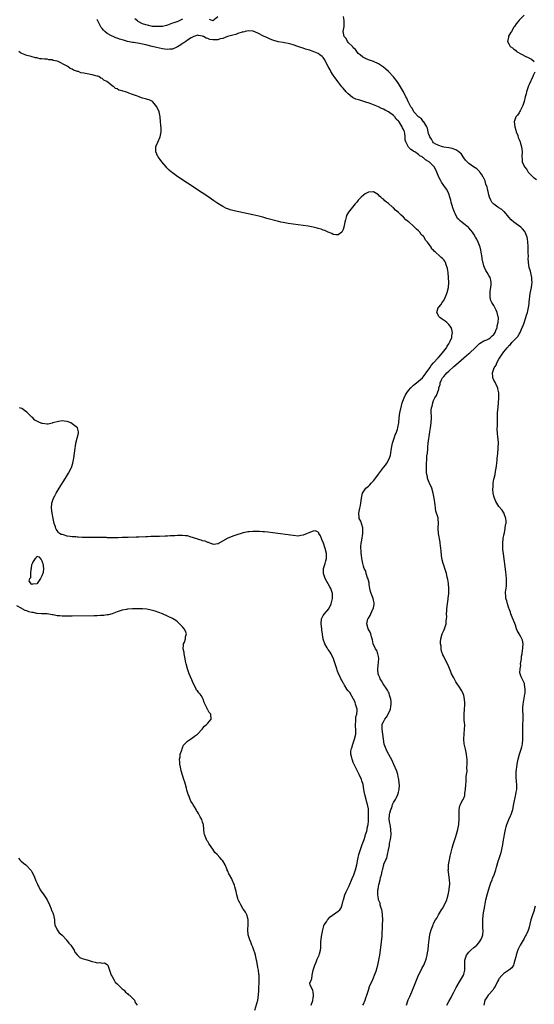
# Model space of a CAD drawing. Units: inches. Extents: x 2589000 to 2592000, y 1533000 to 1536000.
# Drawn here: x 2589206 to 2589411, y 1534523 to 1534916 of the extents above; entities that cross this region are included whole.
import ezdxf

# ---------------------------------------------------------------- set-up
doc = ezdxf.new("R2010")
doc.units = ezdxf.units.IN
doc.header["$MEASUREMENT"] = 0
doc.layers.add('LD25891533_10ft', color=132, linetype='Continuous')

msp = doc.modelspace()

# ---------------------------------------------------------------- linework, layer by layer
at = {"layer": 'LD25891533_10ft'}
for points, elevation in [([(2589360.14, 1534523), (2589360.75, 1534524.75), (2589360.87, 1534525.13), (2589361.45, 1534526.54), (2589362.29, 1534528.29), (2589362.61, 1534529), (2589363.42, 1534531), (2589364.15, 1534533), (2589364.98, 1534535), (2589366.02, 1534537), (2589366.32, 1534537.68), (2589367.03, 1534539), (2589367.87, 1534541), (2589368.13, 1534541.87), (2589368.43, 1534543), (2589368.71, 1534544.71), (2589368.78, 1534545), (2589368.81, 1534545.19), (2589368.98, 1534547), (2589369.15, 1534549), (2589369.45, 1534551), (2589369.66, 1534551.66), (2589370.03, 1534553), (2589370.77, 1534555), (2589371, 1534555.59), (2589371.77, 1534557), (2589372.25, 1534557.75), (2589372.91, 1534559), (2589374.15, 1534561), (2589374.49, 1534561.51), (2589375.28, 1534563), (2589376.21, 1534565), (2589376.41, 1534565.59), (2589376.84, 1534567), (2589377.2, 1534569), (2589377.34, 1534570.66), (2589377.39, 1534571), (2589377.42, 1534571.42), (2589377.36, 1534573), (2589377.1, 1534574.9), (2589377.09, 1534575.09), (2589376.84, 1534577), (2589376.86, 1534577.14), (2589376.89, 1534579), (2589377.26, 1534581), (2589377.63, 1534582.37), (2589377.99, 1534583.99), (2589378.25, 1534585), (2589378.42, 1534585.58), (2589378.75, 1534587), (2589379.38, 1534589), (2589379.82, 1534590.18), (2589380.67, 1534593), (2589381.06, 1534595.06), (2589381.23, 1534597.23), (2589381.15, 1534599), (2589381.17, 1534599.17), (2589381.1, 1534601), (2589381.49, 1534602.51), (2589381.66, 1534603), (2589382.42, 1534604.42), (2589382.76, 1534605), (2589383, 1534605.56), (2589383.38, 1534606.62), (2589383.43, 1534607), (2589383.46, 1534607.46), (2589383.71, 1534609), (2589383.85, 1534611), (2589383.96, 1534611.96), (2589384, 1534613), (2589384.01, 1534613.99), (2589384.15, 1534615), (2589384.29, 1534616.29), (2589384.28, 1534617.72), (2589384.37, 1534619), (2589384.38, 1534620.38), (2589384.36, 1534621), (2589384.27, 1534621.73), (2589384.15, 1534623), (2589383.72, 1534625), (2589383.2, 1534627.2), (2589382.97, 1534628.97), (2589383.1, 1534631.1), (2589383.35, 1534633), (2589383.39, 1534634.61), (2589383.37, 1534635), (2589383.32, 1534635.32), (2589383.21, 1534637), (2589383.2, 1534639), (2589383.35, 1534641), (2589383.38, 1534642.62), (2589383.45, 1534643), (2589383.48, 1534643.48), (2589383.32, 1534645), (2589383, 1534646.4), (2589382.88, 1534646.88), (2589382.25, 1534648.25), (2589381, 1534650.16), (2589380.38, 1534651), (2589379.81, 1534651.81), (2589379, 1534653.44), (2589378.17, 1534655), (2589377.79, 1534655.79), (2589377, 1534657.83), (2589376.46, 1534659), (2589375.99, 1534659.99), (2589375, 1534661.91), (2589374.65, 1534662.65), (2589374.57, 1534663), (2589374.12, 1534664.12), (2589374.02, 1534665), (2589373.96, 1534666.04), (2589373.77, 1534667), (2589373.77, 1534667.77), (2589373.85, 1534669), (2589374.42, 1534671), (2589375, 1534672.37), (2589375.3, 1534673), (2589375.77, 1534674.23), (2589375.97, 1534675), (2589376.05, 1534676.05), (2589376.18, 1534677), (2589376.21, 1534677.79), (2589376.18, 1534679), (2589376.2, 1534680.2), (2589376.24, 1534681), (2589376.48, 1534683), (2589376.79, 1534684.79), (2589376.82, 1534685.18), (2589377.05, 1534687), (2589377.07, 1534689), (2589376.87, 1534691), (2589376.65, 1534692.65), (2589376.42, 1534693.58), (2589376.12, 1534695), (2589375.8, 1534695.8), (2589375.47, 1534697), (2589375, 1534698.34), (2589374.79, 1534699), (2589374.41, 1534700.41), (2589374.17, 1534702.17), (2589373.99, 1534703.99), (2589373.92, 1534705), (2589373.77, 1534706.23), (2589373.65, 1534707), (2589373.54, 1534707.54), (2589372.91, 1534711), (2589372.8, 1534713), (2589372.81, 1534713.19), (2589372.96, 1534715), (2589372.82, 1534717), (2589372.77, 1534717.23), (2589371.92, 1534719.92), (2589371.73, 1534721), (2589371.58, 1534722.42), (2589371.27, 1534725), (2589371, 1534726.4), (2589370.85, 1534727), (2589370.23, 1534729), (2589369.39, 1534731), (2589369.26, 1534731.26), (2589368.66, 1534732.66), (2589368.58, 1534733), (2589368.51, 1534733.49), (2589368.18, 1534735), (2589368.09, 1534736.09), (2589368.09, 1534737.91), (2589368.12, 1534739), (2589368.27, 1534740.27), (2589368.28, 1534741.72), (2589368.5, 1534743), (2589368.67, 1534744.67), (2589368.69, 1534745.31), (2589368.87, 1534747), (2589369.52, 1534751.52), (2589369.69, 1534753), (2589369.95, 1534755), (2589370.1, 1534757), (2589370.11, 1534757.89), (2589370.06, 1534759), (2589370.07, 1534760.07), (2589370.15, 1534761), (2589370.35, 1534761.65), (2589370.61, 1534763), (2589371, 1534764.02), (2589371.42, 1534765), (2589372.07, 1534765.93), (2589373, 1534768.51), (2589373.12, 1534769), (2589373.61, 1534770.39), (2589373.65, 1534771), (2589374.15, 1534772.15), (2589374.59, 1534773), (2589375, 1534773.51), (2589375.69, 1534774.31), (2589376.24, 1534775), (2589377, 1534775.71), (2589379, 1534777.47), (2589379.88, 1534778.12), (2589384.15, 1534781.85), (2589385, 1534782.67), (2589385.38, 1534783), (2589387.59, 1534785), (2589389, 1534786.41), (2589389.32, 1534786.68), (2589391, 1534787.78), (2589392.19, 1534788.19), (2589393, 1534788.55), (2589393.59, 1534789), (2589394.31, 1534789.69), (2589395, 1534790.26), (2589395.45, 1534791), (2589395.82, 1534791.82), (2589396.25, 1534793), (2589396.28, 1534793.72), (2589396.71, 1534795), (2589396.83, 1534796.83), (2589396.79, 1534797), (2589396.67, 1534797.33), (2589396.33, 1534799), (2589395.95, 1534799.95), (2589395, 1534801.75), (2589394.2, 1534803), (2589393.81, 1534803.81), (2589393.5, 1534805), (2589393.57, 1534806.43), (2589393.5, 1534807), (2589393.53, 1534807.53), (2589393.79, 1534809), (2589393.85, 1534810.15), (2589393.93, 1534811), (2589393.84, 1534811.84), (2589393.45, 1534813), (2589393, 1534813.81), (2589392.26, 1534815), (2589391.82, 1534815.82), (2589391.22, 1534817), (2589391, 1534817.67), (2589390.36, 1534820.36), (2589390.29, 1534821), (2589389.94, 1534823), (2589389.84, 1534823.84), (2589389.54, 1534825), (2589388.75, 1534827), (2589388.18, 1534828.18), (2589387.65, 1534829), (2589387, 1534830.17), (2589386.45, 1534831), (2589385.83, 1534831.83), (2589385, 1534832.75), (2589384.76, 1534833), (2589383, 1534834.29), (2589382.18, 1534835), (2589381.52, 1534835.52), (2589381, 1534836.07), (2589380.53, 1534836.53), (2589379.59, 1534838.41), (2589379.27, 1534839), (2589379, 1534839.71), (2589378.66, 1534840.66), (2589378.01, 1534843), (2589377.82, 1534843.82), (2589377.47, 1534845), (2589377, 1534846.3), (2589376.73, 1534847), (2589376.15, 1534848.15), (2589375, 1534849.62), (2589374.07, 1534851), (2589373.74, 1534851.74), (2589373.08, 1534853), (2589372.28, 1534855), (2589371.93, 1534855.93), (2589371.21, 1534857), (2589371, 1534857.26), (2589369.27, 1534859), (2589369.1, 1534859.1), (2589369, 1534859.18), (2589367.82, 1534859.82), (2589367, 1534860.61), (2589366.74, 1534860.74), (2589366.43, 1534861), (2589365.45, 1534861.45), (2589365, 1534861.95), (2589363.47, 1534863), (2589363.16, 1534863.16), (2589363, 1534863.35), (2589361.96, 1534863.96), (2589360.94, 1534864.94), (2589360.88, 1534865.12), (2589359.97, 1534867), (2589359.72, 1534867.72), (2589359.66, 1534869), (2589359.5, 1534870.5), (2589359.38, 1534871), (2589359.24, 1534871.24), (2589359, 1534871.89), (2589358.63, 1534872.63), (2589358.52, 1534873), (2589357.71, 1534874.29), (2589357.21, 1534875), (2589357.11, 1534875.11), (2589357, 1534875.25), (2589356.07, 1534876.07), (2589355.52, 1534877), (2589355, 1534877.49), (2589353.02, 1534879.02), (2589351.66, 1534879.66), (2589351, 1534880.02), (2589350.29, 1534880.29), (2589349.06, 1534881), (2589347, 1534881.79), (2589345.75, 1534882.24), (2589343.55, 1534883), (2589343.14, 1534883.14), (2589341.57, 1534883.57), (2589340.05, 1534884.05), (2589339, 1534884.59), (2589338.71, 1534884.71), (2589337, 1534886.19), (2589336.17, 1534887), (2589335, 1534888.41), (2589334.7, 1534888.7), (2589334.47, 1534889), (2589332.86, 1534891), (2589331.35, 1534893), (2589331, 1534893.58), (2589330.03, 1534895), (2589329.72, 1534895.72), (2589329, 1534897), (2589327.96, 1534899), (2589327.64, 1534899.64), (2589327, 1534900.61), (2589326.81, 1534900.81), (2589326.57, 1534901), (2589325.73, 1534901.73), (2589325, 1534902.25), (2589323, 1534903.04), (2589321.5, 1534903.5), (2589321, 1534903.68), (2589319.98, 1534903.98), (2589319, 1534904.32), (2589318.48, 1534904.48), (2589316.92, 1534905), (2589315, 1534905.63), (2589314.13, 1534905.87), (2589313, 1534906.21), (2589311.53, 1534906.47), (2589311, 1534906.6), (2589309.11, 1534906.89), (2589307, 1534907.48), (2589305.93, 1534907.93), (2589304.53, 1534908.53), (2589303.55, 1534909), (2589301, 1534910.34), (2589299.13, 1534911.13), (2589297.28, 1534911.28), (2589295.99, 1534911), (2589295.21, 1534910.78), (2589295, 1534910.79), (2589294.74, 1534910.74), (2589293, 1534910.13), (2589292.22, 1534909.78), (2589291, 1534909.52), (2589288.93, 1534908.93), (2589287, 1534908.21), (2589286, 1534908), (2589285, 1534907.66), (2589283.67, 1534907.67), (2589283, 1534907.65), (2589281.86, 1534907.86), (2589281, 1534908.21), (2589280.34, 1534908.34), (2589279.36, 1534909), (2589279, 1534909.17), (2589277.36, 1534909.36), (2589277, 1534909.47), (2589276.62, 1534909.38), (2589275.49, 1534909), (2589275, 1534908.77), (2589274.41, 1534908.41), (2589273, 1534907.47), (2589272.26, 1534907), (2589271.56, 1534906.44), (2589271, 1534906.14), (2589270.34, 1534905.66), (2589269, 1534904.85), (2589268.77, 1534904.77), (2589267, 1534903.97), (2589265.94, 1534903.94), (2589265, 1534903.8), (2589263.98, 1534903.99), (2589263, 1534904.08), (2589260.58, 1534904.58), (2589258.95, 1534904.95), (2589256.39, 1534905.61), (2589255, 1534905.95), (2589253.8, 1534906.2), (2589251.43, 1534906.57), (2589251, 1534906.59), (2589249.04, 1534907.04), (2589247.47, 1534907.47), (2589247, 1534907.67), (2589245.94, 1534907.94), (2589245, 1534908.35), (2589244.45, 1534908.45), (2589243.3, 1534909), (2589243, 1534909.11), (2589242.68, 1534909.32), (2589241, 1534910.18), (2589240.01, 1534911), (2589239.47, 1534911.47), (2589239, 1534912.23), (2589238.59, 1534912.59), (2589237.78, 1534914.22), (2589237.2, 1534915.2), (2589237, 1534915.77)], 7620), ([(2589271, 1534915.84), (2589269.06, 1534915), (2589267.5, 1534914.5), (2589267, 1534914.27), (2589265, 1534913.53), (2589264.59, 1534913.41), (2589262.97, 1534913.03), (2589261, 1534912.92), (2589260.93, 1534912.93), (2589259, 1534913.03), (2589257, 1534913.44), (2589256.37, 1534913.63), (2589255, 1534914.09), (2589253.3, 1534915), (2589253, 1534915.2), (2589251.99, 1534915.99)], 7630), ([(2589285, 1534916.88), (2589283, 1534915.19), (2589281.76, 1534915.76)], 7630), ([(2589376.2, 1534523), (2589377, 1534524.51), (2589377.94, 1534526.06), (2589378.42, 1534527), (2589379, 1534528.21), (2589379.4, 1534529), (2589379.92, 1534530.08), (2589381.76, 1534533), (2589382.89, 1534535), (2589383, 1534535.37), (2589383.38, 1534537), (2589383.47, 1534538.53), (2589383.41, 1534539.41), (2589383.47, 1534541), (2589383.88, 1534542.12), (2589384.13, 1534543), (2589385, 1534544.18), (2589385.8, 1534545), (2589387, 1534546.04), (2589387.59, 1534546.41), (2589388.25, 1534547), (2589389, 1534547.85), (2589389.83, 1534549), (2589390.31, 1534550.31), (2589390.53, 1534551), (2589390.68, 1534552.68), (2589390.68, 1534553), (2589390.65, 1534553.35), (2589390.57, 1534555), (2589390.55, 1534557), (2589390.75, 1534559), (2589391.34, 1534562.66), (2589391.79, 1534565), (2589392.29, 1534567), (2589392.83, 1534568.83), (2589393.42, 1534570.58), (2589393.53, 1534571), (2589393.81, 1534571.81), (2589394.28, 1534573), (2589394.5, 1534573.5), (2589395.07, 1534574.93), (2589395.77, 1534577), (2589396.01, 1534577.99), (2589396.87, 1534580.87), (2589396.91, 1534581.09), (2589397.58, 1534583), (2589397.85, 1534583.85), (2589398.15, 1534585), (2589398.56, 1534587), (2589398.88, 1534588.88), (2589399, 1534589.45), (2589399.26, 1534591), (2589399.64, 1534593), (2589399.87, 1534594.13), (2589400.16, 1534595), (2589400.98, 1534597.02), (2589401.58, 1534598.42), (2589401.91, 1534599), (2589402.55, 1534601), (2589403, 1534603.22), (2589403.59, 1534606.41), (2589403.76, 1534607), (2589403.91, 1534607.91), (2589404.07, 1534609), (2589404.13, 1534609.87), (2589404.11, 1534611), (2589403.96, 1534611.96), (2589403.93, 1534614.07), (2589403.83, 1534615), (2589403.86, 1534615.86), (2589403.96, 1534617), (2589404.11, 1534617.88), (2589404.26, 1534619), (2589404.67, 1534621), (2589405.25, 1534623), (2589405.39, 1534623.39), (2589405.92, 1534625), (2589406.09, 1534625.91), (2589406.38, 1534627), (2589406.53, 1534629), (2589406.53, 1534630.53), (2589406.55, 1534631), (2589406.54, 1534632.54), (2589406.55, 1534633.45), (2589406.57, 1534635), (2589406.63, 1534636.63), (2589406.62, 1534638.62), (2589406.55, 1534640.56), (2589406.52, 1534641), (2589406.53, 1534641.47), (2589406.63, 1534643), (2589407.36, 1534647), (2589407.43, 1534647.43), (2589407.51, 1534649), (2589407.19, 1534650.81), (2589407.19, 1534651), (2589407.14, 1534651.14), (2589406.5, 1534652.5), (2589405.84, 1534653.84), (2589405.39, 1534655.39), (2589405.4, 1534657), (2589405.68, 1534658.32), (2589405.64, 1534659), (2589405.67, 1534659.67), (2589405.93, 1534661), (2589406.04, 1534662.04), (2589406.22, 1534663), (2589406.45, 1534664.45), (2589406.52, 1534665), (2589406.49, 1534665.51), (2589406.66, 1534667), (2589406.41, 1534668.41), (2589406.17, 1534669), (2589405.78, 1534669.78), (2589405.02, 1534671.02), (2589404.32, 1534672.32), (2589404.06, 1534673), (2589403.61, 1534674.4), (2589402.7, 1534676.69), (2589402.6, 1534677), (2589401.8, 1534679), (2589401.62, 1534679.62), (2589401.08, 1534681), (2589401, 1534681.25), (2589400.38, 1534683), (2589400.11, 1534684.11), (2589399.79, 1534685), (2589399.72, 1534686.28), (2589399.63, 1534687), (2589399.64, 1534687.64), (2589400.02, 1534689.98), (2589400.04, 1534691), (2589399.98, 1534691.98), (2589399.99, 1534693), (2589399.73, 1534695.73), (2589398.81, 1534702.81), (2589398.61, 1534704.61), (2589398.58, 1534705), (2589398.54, 1534707), (2589398.75, 1534709), (2589399.12, 1534710.88), (2589399.21, 1534711.21), (2589399.55, 1534713), (2589399.64, 1534714.36), (2589399.82, 1534715), (2589399.93, 1534715.93), (2589399.77, 1534717), (2589399.14, 1534718.86), (2589399.12, 1534719), (2589399.08, 1534719.08), (2589399, 1534719.21), (2589398.23, 1534720.23), (2589397, 1534721.74), (2589396.19, 1534723), (2589395.75, 1534723.75), (2589395.24, 1534725), (2589395, 1534725.78), (2589394.76, 1534727), (2589394.63, 1534728.63), (2589394.64, 1534729), (2589394.67, 1534729.33), (2589394.76, 1534731), (2589395, 1534732.56), (2589395.09, 1534733), (2589395.55, 1534734.45), (2589395.66, 1534735.66), (2589395.96, 1534737), (2589396.09, 1534737.91), (2589396.16, 1534739), (2589396.3, 1534740.3), (2589396.35, 1534741), (2589396.37, 1534741.63), (2589396.56, 1534743), (2589396.72, 1534744.72), (2589396.71, 1534745.29), (2589396.78, 1534747), (2589396.72, 1534748.72), (2589396.62, 1534749.38), (2589396.45, 1534751), (2589396.35, 1534752.35), (2589396.34, 1534753), (2589396.42, 1534753.58), (2589396.37, 1534756.37), (2589396.45, 1534757), (2589396.49, 1534757.51), (2589396.49, 1534759), (2589396.66, 1534761.34), (2589396.88, 1534763), (2589397.02, 1534765.02), (2589396.93, 1534767), (2589396.63, 1534768.63), (2589396.51, 1534769), (2589396.03, 1534769.97), (2589395.57, 1534771), (2589395, 1534772), (2589394.66, 1534772.66), (2589394.53, 1534773), (2589394.59, 1534773.41), (2589394.42, 1534775), (2589395, 1534776.6), (2589395.13, 1534777), (2589395.9, 1534778.1), (2589396.18, 1534779), (2589397, 1534780.43), (2589398.06, 1534782.06), (2589399, 1534783.35), (2589400.34, 1534785), (2589400.67, 1534785.33), (2589401, 1534785.81), (2589401.67, 1534786.33), (2589402.19, 1534787), (2589403, 1534787.81), (2589404.51, 1534789.49), (2589405, 1534790.34), (2589405.4, 1534791), (2589405.68, 1534791.68), (2589406.31, 1534793), (2589406.51, 1534793.49), (2589407, 1534794.92), (2589407.74, 1534797), (2589408.04, 1534797.96), (2589408.32, 1534799), (2589408.77, 1534801), (2589409, 1534802.53), (2589409.1, 1534803.1), (2589409.46, 1534806.54), (2589409.73, 1534807.73), (2589409.96, 1534809), (2589410.11, 1534810.11), (2589410.21, 1534811), (2589410.17, 1534812.17), (2589410.09, 1534813), (2589409.78, 1534814.22), (2589409.52, 1534815.52), (2589409.08, 1534817), (2589408.81, 1534819), (2589408.7, 1534820.7), (2589408.75, 1534821.25), (2589408.67, 1534823), (2589408.62, 1534824.62), (2589408.63, 1534825), (2589408.59, 1534825.41), (2589408.53, 1534827), (2589408.37, 1534828.37), (2589408.22, 1534829), (2589407.68, 1534830.32), (2589407.46, 1534831), (2589407.29, 1534831.29), (2589406.35, 1534832.35), (2589405.66, 1534833), (2589402.98, 1534835), (2589401.91, 1534835.91), (2589400.99, 1534836.98), (2589399.18, 1534839.18), (2589399, 1534839.31), (2589398.11, 1534840.12), (2589397, 1534840.74), (2589396.86, 1534840.86), (2589396.61, 1534841), (2589395, 1534842.13), (2589394.21, 1534843), (2589393.78, 1534843.78), (2589393.26, 1534845), (2589393, 1534845.92), (2589392.44, 1534848.44), (2589392.26, 1534849), (2589391.84, 1534850.16), (2589391.47, 1534851.46), (2589390.8, 1534852.8), (2589390.67, 1534853), (2589390.1, 1534854.1), (2589389.38, 1534855), (2589389.23, 1534855.23), (2589389, 1534855.41), (2589388.25, 1534856.25), (2589386.93, 1534857.07), (2589385, 1534858.33), (2589383.75, 1534859.75), (2589383, 1534860.65), (2589382.08, 1534862.08), (2589381.02, 1534863.02), (2589379.85, 1534863.85), (2589378.33, 1534864.33), (2589377, 1534864.62), (2589375, 1534864.91), (2589374.57, 1534865), (2589373, 1534865.5), (2589371.88, 1534866.12), (2589371, 1534866.64), (2589370.61, 1534867), (2589370.12, 1534868.12), (2589369.47, 1534869), (2589369.41, 1534869.41), (2589369, 1534870.35), (2589368.8, 1534871), (2589368.5, 1534872.5), (2589368.23, 1534873), (2589367.06, 1534874.94), (2589367.03, 1534875.03), (2589367, 1534875.04), (2589366.22, 1534876.22), (2589365, 1534877), (2589363.1, 1534879), (2589363.08, 1534879.08), (2589363, 1534879.2), (2589362.5, 1534880.5), (2589361.9, 1534881), (2589361, 1534882.76), (2589360.86, 1534883), (2589360.37, 1534884.37), (2589359.95, 1534885), (2589358.99, 1534886.99), (2589358.26, 1534888.26), (2589357.85, 1534889), (2589357, 1534890.25), (2589356.46, 1534891), (2589355, 1534892.88), (2589353, 1534895.05), (2589351.93, 1534895.93), (2589351, 1534896.77), (2589349, 1534898.06), (2589347, 1534899), (2589345, 1534899.72), (2589344.09, 1534900.09), (2589343, 1534900.64), (2589342.82, 1534900.82), (2589341.73, 1534901.73), (2589341, 1534902.25), (2589340.45, 1534903), (2589339.87, 1534903.87), (2589339, 1534904.5), (2589338.83, 1534904.83), (2589338.63, 1534905), (2589337, 1534906.66), (2589336.71, 1534907), (2589336.14, 1534908.14), (2589335.37, 1534909), (2589335.02, 1534911.02), (2589335.3, 1534913), (2589335.41, 1534914.59), (2589335.4, 1534915), (2589335.37, 1534915.37), (2589335.13, 1534917)], 7630), ([(2589407, 1534917.48), (2589405, 1534915.46), (2589404.64, 1534915), (2589403.9, 1534914.1), (2589403.22, 1534913), (2589403, 1534912.69), (2589402.02, 1534911), (2589401.61, 1534910.39), (2589400.88, 1534909.12), (2589400.82, 1534909), (2589400.79, 1534908.79), (2589400.39, 1534907), (2589401, 1534906.01), (2589401.5, 1534905), (2589402.43, 1534904.43), (2589403, 1534903.96), (2589403.54, 1534903.54), (2589403.98, 1534903), (2589405.97, 1534901.97), (2589407.69, 1534901), (2589408.59, 1534900.59), (2589409.93, 1534899.93), (2589411.06, 1534899.06), (2589411.1, 1534899)], 7640), ([(2589342.75, 1534523), (2589343, 1534523.46), (2589343.75, 1534525), (2589344.02, 1534525.98), (2589344.41, 1534527), (2589345, 1534529), (2589345.49, 1534530.51), (2589346.6, 1534533), (2589346.74, 1534533.26), (2589347, 1534533.95), (2589347.43, 1534535), (2589347.67, 1534535.67), (2589348.19, 1534537), (2589348.39, 1534537.61), (2589348.75, 1534539), (2589349.15, 1534541), (2589349.5, 1534543), (2589349.8, 1534545), (2589349.94, 1534546.06), (2589350.27, 1534548.27), (2589350.49, 1534550.49), (2589350.61, 1534555), (2589350.71, 1534557), (2589350.64, 1534559), (2589350.43, 1534560.43), (2589350.31, 1534561), (2589349.95, 1534562.05), (2589349.75, 1534563), (2589349.67, 1534563.67), (2589349.08, 1534565), (2589349.08, 1534565.08), (2589349, 1534565.44), (2589348.73, 1534567), (2589348.78, 1534568.78), (2589348.81, 1534569), (2589348.86, 1534569.14), (2589349, 1534570.42), (2589349.12, 1534571), (2589349.72, 1534573), (2589349.87, 1534573.87), (2589350.28, 1534575), (2589350.48, 1534576.48), (2589350.67, 1534577), (2589350.78, 1534577.22), (2589351, 1534578.57), (2589351.11, 1534578.89), (2589351.12, 1534579), (2589351.18, 1534579.18), (2589351.96, 1534581), (2589352.34, 1534581.66), (2589352.61, 1534583), (2589352.96, 1534584.96), (2589353.41, 1534586.59), (2589353.38, 1534587), (2589353.41, 1534587.41), (2589353.79, 1534589), (2589353.97, 1534590.03), (2589354.04, 1534591), (2589353.99, 1534593), (2589353.75, 1534594.25), (2589353.65, 1534595), (2589353.59, 1534595.59), (2589353.3, 1534597), (2589353.41, 1534599), (2589353.52, 1534599.52), (2589353.97, 1534601), (2589354.29, 1534601.71), (2589354.67, 1534603), (2589355, 1534603.73), (2589355.78, 1534605), (2589356.27, 1534605.73), (2589356.8, 1534607), (2589357, 1534607.84), (2589357.31, 1534609), (2589357.34, 1534610.66), (2589357.3, 1534611.3), (2589357.08, 1534613.08), (2589357, 1534613.39), (2589356.67, 1534615), (2589356.29, 1534616.29), (2589355.13, 1534618.87), (2589354.47, 1534620.47), (2589353.12, 1534622.88), (2589352.38, 1534624.38), (2589352.04, 1534625), (2589351.33, 1534627), (2589350.97, 1534628.97), (2589350.76, 1534631), (2589350.5, 1534633), (2589350.51, 1534633.49), (2589350.51, 1534635), (2589351, 1534635.93), (2589351.52, 1534637), (2589352.26, 1534637.74), (2589353, 1534639.28), (2589353.79, 1534641), (2589353.97, 1534642.03), (2589354.09, 1534643), (2589354.04, 1534644.04), (2589353.91, 1534645), (2589353.42, 1534646.58), (2589353.28, 1534647.28), (2589353, 1534647.74), (2589352.6, 1534648.6), (2589352.31, 1534649), (2589350.89, 1534651), (2589350.23, 1534652.23), (2589349.69, 1534653), (2589349.53, 1534653.53), (2589349, 1534654.59), (2589348.89, 1534655), (2589348.79, 1534656.79), (2589348.79, 1534657), (2589349.22, 1534661), (2589349.21, 1534661.21), (2589349, 1534662), (2589348.83, 1534663), (2589348.39, 1534664.39), (2589347.9, 1534665), (2589346.88, 1534667), (2589346.6, 1534668.6), (2589346.25, 1534669.75), (2589345.94, 1534671), (2589345.69, 1534671.69), (2589344.95, 1534673), (2589344.41, 1534675), (2589344.83, 1534677), (2589345, 1534677.26), (2589345.75, 1534678.25), (2589346, 1534679), (2589346.84, 1534680.84), (2589346.93, 1534681), (2589347, 1534681.38), (2589347.33, 1534682.67), (2589347.35, 1534683), (2589347.3, 1534683.3), (2589347, 1534684.37), (2589346.88, 1534685), (2589346.12, 1534687), (2589345.91, 1534687.92), (2589345.6, 1534689), (2589345.36, 1534690.64), (2589345.3, 1534691.3), (2589345, 1534692.2), (2589344.88, 1534692.88), (2589344.71, 1534693.29), (2589344.16, 1534695), (2589343.94, 1534695.94), (2589343.34, 1534697), (2589343, 1534697.98), (2589342.76, 1534699), (2589342.52, 1534700.52), (2589342.42, 1534701), (2589342.29, 1534702.29), (2589342.17, 1534703), (2589342.13, 1534704.13), (2589342.04, 1534705), (2589342.05, 1534705.95), (2589342.11, 1534707), (2589342.34, 1534708.34), (2589342.86, 1534711), (2589342.83, 1534713), (2589342.73, 1534713.27), (2589341.94, 1534715.94), (2589341.38, 1534717), (2589341.36, 1534717.36), (2589341.19, 1534719), (2589341.59, 1534721), (2589341.84, 1534722.16), (2589341.99, 1534723), (2589342.25, 1534725), (2589342.62, 1534727), (2589343.96, 1534729), (2589344.55, 1534729.45), (2589345, 1534729.85), (2589345.64, 1534730.36), (2589346.07, 1534731), (2589347, 1534731.96), (2589348.37, 1534733.63), (2589349, 1534734.57), (2589351, 1534737.2), (2589351.8, 1534738.2), (2589352.38, 1534739), (2589353.46, 1534741), (2589353.81, 1534742.19), (2589353.97, 1534743), (2589354.06, 1534744.06), (2589354.21, 1534745), (2589354.35, 1534745.65), (2589354.56, 1534747), (2589355.21, 1534749), (2589355.71, 1534750.29), (2589356.02, 1534751), (2589356.57, 1534752.57), (2589356.71, 1534753), (2589356.74, 1534753.26), (2589357.07, 1534755), (2589357.27, 1534757), (2589357.58, 1534759), (2589358.16, 1534761.84), (2589358.5, 1534763), (2589359, 1534764.37), (2589359.25, 1534765), (2589359.83, 1534766.17), (2589360.34, 1534767), (2589361, 1534767.9), (2589361.88, 1534769), (2589362.4, 1534769.6), (2589363, 1534770.02), (2589363.51, 1534770.49), (2589365, 1534771.6), (2589366.53, 1534773), (2589367, 1534773.5), (2589367.61, 1534774.39), (2589368.08, 1534775), (2589369.51, 1534777), (2589370.05, 1534777.95), (2589371, 1534778.91), (2589372.79, 1534781), (2589372.86, 1534781.14), (2589373, 1534781.25), (2589374.56, 1534783), (2589375, 1534783.56), (2589376.07, 1534785), (2589376.37, 1534785.63), (2589377, 1534786.51), (2589377.18, 1534786.82), (2589377.3, 1534787), (2589377.59, 1534787.59), (2589378.2, 1534789), (2589378.27, 1534789.73), (2589378.57, 1534791), (2589378.3, 1534792.3), (2589378.04, 1534793), (2589377, 1534794.3), (2589376.19, 1534795), (2589375.54, 1534795.54), (2589374.34, 1534796.34), (2589373.43, 1534797), (2589373.26, 1534797.26), (2589372.24, 1534799), (2589372.83, 1534800.83), (2589372.86, 1534801), (2589373, 1534801.12), (2589373.87, 1534802.13), (2589374.4, 1534803), (2589375, 1534803.83), (2589375.59, 1534805), (2589376.02, 1534805.98), (2589376.41, 1534807), (2589376.95, 1534809), (2589377.09, 1534811), (2589376.97, 1534813), (2589376.75, 1534815), (2589376.53, 1534816.53), (2589376.41, 1534817), (2589376, 1534818), (2589375.67, 1534819), (2589375.44, 1534819.44), (2589375, 1534819.99), (2589374.47, 1534820.47), (2589374, 1534821), (2589373.44, 1534821.44), (2589371.78, 1534823), (2589371.35, 1534823.35), (2589371, 1534823.84), (2589370.3, 1534824.3), (2589369.98, 1534825), (2589369, 1534826.46), (2589368.56, 1534827), (2589367.78, 1534827.78), (2589367.17, 1534829), (2589367, 1534829.27), (2589366.08, 1534830.08), (2589365.46, 1534831), (2589365.25, 1534831.25), (2589365, 1534831.58), (2589364.16, 1534832.16), (2589363, 1534833.46), (2589361.21, 1534835), (2589361, 1534835.21), (2589359.96, 1534835.96), (2589359, 1534837), (2589357.88, 1534837.88), (2589357, 1534838.85), (2589355.81, 1534839.81), (2589355, 1534840.7), (2589354.82, 1534840.82), (2589354.63, 1534841), (2589353, 1534842.43), (2589352.27, 1534843), (2589351.5, 1534843.5), (2589351, 1534844.15), (2589350.43, 1534844.43), (2589349.98, 1534845), (2589349.37, 1534845.37), (2589349, 1534845.86), (2589347, 1534847.05), (2589345, 1534847.02), (2589343.7, 1534846.3), (2589343, 1534845.73), (2589342.15, 1534845), (2589341, 1534843.77), (2589340.34, 1534843), (2589339.73, 1534842.27), (2589338.71, 1534841), (2589337.03, 1534838.97), (2589336.3, 1534837.7), (2589336.09, 1534837), (2589335.89, 1534835.9), (2589335.64, 1534835), (2589335.27, 1534833), (2589335, 1534832.13), (2589334.37, 1534831), (2589333, 1534829.95), (2589332.08, 1534829.92), (2589331, 1534830.16), (2589330.47, 1534830.47), (2589329, 1534831.03), (2589327.69, 1534831.69), (2589327, 1534831.89), (2589326.21, 1534832.21), (2589325, 1534832.55), (2589324.66, 1534832.66), (2589323, 1534833.03), (2589321, 1534833.39), (2589319, 1534833.69), (2589317, 1534833.96), (2589313, 1534834.48), (2589311, 1534834.82), (2589310.18, 1534835), (2589309.22, 1534835.22), (2589304.52, 1534836.52), (2589302.94, 1534836.94), (2589301.34, 1534837.34), (2589299, 1534837.88), (2589291.51, 1534839.51), (2589291, 1534839.64), (2589289.94, 1534839.94), (2589289, 1534840.26), (2589288.48, 1534840.48), (2589287, 1534841.19), (2589285, 1534842.39), (2589283.45, 1534843.45), (2589281, 1534845.19), (2589278.74, 1534846.74), (2589273, 1534850.57), (2589269.12, 1534853.12), (2589267, 1534854.62), (2589266.53, 1534855), (2589265.71, 1534855.71), (2589264.7, 1534856.7), (2589264.43, 1534857), (2589262.71, 1534859), (2589262.03, 1534860.03), (2589261.26, 1534861), (2589261.2, 1534861.2), (2589260.34, 1534863), (2589260.38, 1534864.38), (2589260.33, 1534865), (2589260.52, 1534865.48), (2589261.13, 1534866.87), (2589262.12, 1534869), (2589262.38, 1534870.38), (2589262.46, 1534871), (2589262.46, 1534872.46), (2589262.32, 1534873.68), (2589262.26, 1534875), (2589262.07, 1534877), (2589261.62, 1534879), (2589260.78, 1534881), (2589259.17, 1534883), (2589259, 1534883.1), (2589257.69, 1534883.69), (2589257, 1534883.93), (2589256.18, 1534884.18), (2589255, 1534884.45), (2589254.59, 1534884.59), (2589253.71, 1534885), (2589253, 1534885.15), (2589251, 1534885.83), (2589249.54, 1534886.46), (2589249, 1534886.66), (2589248.22, 1534887), (2589247.21, 1534887.21), (2589247, 1534887.29), (2589245.66, 1534887.66), (2589245, 1534888.08), (2589244.32, 1534888.32), (2589243.65, 1534889), (2589243, 1534889.39), (2589241.34, 1534890.66), (2589240.84, 1534891), (2589239.62, 1534891.62), (2589239, 1534892.21), (2589238.43, 1534892.43), (2589237.62, 1534893), (2589237.16, 1534893.16), (2589237, 1534893.24), (2589235, 1534893.71), (2589233, 1534894.08), (2589231.64, 1534894.36), (2589230.54, 1534894.54), (2589229.5, 1534895), (2589229.08, 1534895.08), (2589227.57, 1534895.57), (2589227, 1534895.93), (2589226.22, 1534896.22), (2589225.35, 1534897), (2589225, 1534897.19), (2589224.52, 1534897.48), (2589221.41, 1534899), (2589221.1, 1534899.1), (2589221, 1534899.18), (2589219.45, 1534899.45), (2589219, 1534899.71), (2589217.74, 1534899.74), (2589217, 1534899.98), (2589215.95, 1534899.95), (2589215, 1534900.14), (2589214.14, 1534900.14), (2589213, 1534900.43), (2589212.47, 1534900.47), (2589210.7, 1534901), (2589209, 1534901.39), (2589208.25, 1534901.75), (2589207, 1534902.2), (2589206.46, 1534902.46), (2589205.78, 1534903)], 7610), ([(2589411.27, 1534894.73), (2589411, 1534894.19), (2589410.59, 1534893.41), (2589410.45, 1534893), (2589409, 1534889.82), (2589408.73, 1534889.27), (2589408.49, 1534888.49), (2589407.97, 1534887), (2589407.8, 1534886.2), (2589407.47, 1534885), (2589407, 1534883.06), (2589406.53, 1534881.47), (2589406.3, 1534881), (2589405.41, 1534879.41), (2589405.24, 1534879), (2589405, 1534878.59), (2589404.34, 1534877.66), (2589403.72, 1534877), (2589403.03, 1534875), (2589403.3, 1534873), (2589403.72, 1534871.72), (2589403.93, 1534871), (2589404.47, 1534869.53), (2589404.73, 1534868.73), (2589405, 1534868.01), (2589405.31, 1534867.31), (2589405.43, 1534867), (2589405.64, 1534866.36), (2589406.03, 1534865), (2589406.07, 1534864.07), (2589406.25, 1534863), (2589406.09, 1534861), (2589406.22, 1534860.22), (2589406.24, 1534859), (2589407.16, 1534857), (2589408.05, 1534856.05), (2589408.69, 1534855), (2589410.59, 1534853), (2589410.82, 1534852.82), (2589411, 1534852.64), (2589411.96, 1534851.96)], 7640), ([(2589322.28, 1534523), (2589322.88, 1534524.88), (2589322.89, 1534525), (2589322.88, 1534525.12), (2589323, 1534525.66), (2589323.14, 1534526.86), (2589323.16, 1534527), (2589323.16, 1534527.16), (2589323, 1534528.38), (2589322.89, 1534528.89), (2589322.83, 1534529), (2589321.86, 1534531), (2589321.75, 1534531.75), (2589322.15, 1534533), (2589322.52, 1534533.48), (2589322.67, 1534535), (2589323.04, 1534537), (2589323.63, 1534539), (2589324.17, 1534540.17), (2589324.67, 1534541.33), (2589325.43, 1534543), (2589325.51, 1534543.51), (2589325.91, 1534545), (2589326.06, 1534545.94), (2589326.1, 1534548.1), (2589326.33, 1534550.33), (2589326.42, 1534551), (2589326.82, 1534553), (2589327, 1534553.55), (2589327.31, 1534554.69), (2589327.46, 1534555), (2589328.3, 1534556.3), (2589328.71, 1534557), (2589328.84, 1534557.16), (2589329.82, 1534558.18), (2589333, 1534560.42), (2589333.63, 1534561), (2589334.19, 1534561.81), (2589334.62, 1534563), (2589335, 1534564.76), (2589335.03, 1534565), (2589335.62, 1534567), (2589336.21, 1534568.21), (2589336.61, 1534569), (2589336.75, 1534569.25), (2589337.41, 1534570.6), (2589338.56, 1534573.44), (2589339.15, 1534575), (2589339.84, 1534577), (2589340.37, 1534579), (2589340.78, 1534581.22), (2589341.18, 1534583), (2589341.8, 1534585), (2589342.1, 1534585.9), (2589342.53, 1534587), (2589343.27, 1534589), (2589343.66, 1534590.34), (2589343.92, 1534591), (2589344.33, 1534592.33), (2589344.48, 1534593), (2589344.51, 1534593.49), (2589344.88, 1534595), (2589345, 1534596.35), (2589345.04, 1534597), (2589345.06, 1534598.94), (2589345.09, 1534599.09), (2589345.02, 1534601), (2589345, 1534601.22), (2589344.67, 1534603), (2589344.32, 1534604.32), (2589344.09, 1534605), (2589343.56, 1534607), (2589343.46, 1534607.46), (2589343.23, 1534609), (2589342.89, 1534611), (2589342.41, 1534612.41), (2589342.24, 1534613), (2589341.3, 1534615), (2589340.53, 1534616.53), (2589340.24, 1534617), (2589339.15, 1534619.15), (2589339, 1534619.67), (2589338.65, 1534620.65), (2589338.5, 1534621), (2589338.46, 1534621.54), (2589338.07, 1534623), (2589338.01, 1534624.01), (2589338.18, 1534625), (2589338.42, 1534625.58), (2589338.83, 1534627), (2589339, 1534627.36), (2589339.52, 1534629), (2589339.95, 1534631), (2589339.98, 1534633), (2589339.88, 1534634.12), (2589339.85, 1534635), (2589340, 1534636), (2589339.97, 1534637), (2589340.03, 1534637.97), (2589340.4, 1534639), (2589340.5, 1534640.5), (2589340.48, 1534641), (2589339.93, 1534643), (2589339.7, 1534643.7), (2589339.12, 1534645), (2589337.64, 1534647.64), (2589337, 1534648.32), (2589336.48, 1534649), (2589335.53, 1534650.47), (2589335.21, 1534651), (2589335.15, 1534651.15), (2589335, 1534651.36), (2589334.46, 1534652.46), (2589334.09, 1534653), (2589333.79, 1534653.79), (2589333.05, 1534655), (2589332.57, 1534656.57), (2589332.39, 1534657), (2589332.12, 1534657.88), (2589331.82, 1534659), (2589331.14, 1534661), (2589330.21, 1534663), (2589329.74, 1534663.74), (2589329, 1534664.73), (2589328.89, 1534664.89), (2589328.6, 1534665.4), (2589327.62, 1534667), (2589327, 1534668.84), (2589326.96, 1534669), (2589326.75, 1534670.75), (2589326.7, 1534671), (2589326.51, 1534672.51), (2589326.41, 1534673), (2589326.14, 1534675), (2589326.35, 1534677), (2589327, 1534678.23), (2589327.52, 1534679), (2589329.19, 1534681), (2589330.24, 1534683), (2589330.71, 1534685), (2589330.7, 1534687), (2589330.08, 1534689), (2589329.7, 1534689.7), (2589327.8, 1534693), (2589327.1, 1534695), (2589327.19, 1534697), (2589327.84, 1534699), (2589328.06, 1534700.06), (2589328.31, 1534701), (2589328.33, 1534701.67), (2589328.28, 1534703), (2589327.85, 1534705), (2589327.09, 1534707.09), (2589326.53, 1534708.53), (2589326.28, 1534709), (2589325.97, 1534709.97), (2589325.29, 1534711), (2589325.22, 1534711.22), (2589325, 1534711.45), (2589323.96, 1534711.96), (2589323, 1534711.92), (2589321.27, 1534711.28), (2589320.65, 1534711), (2589319, 1534710.32), (2589318.13, 1534710.13), (2589317, 1534709.96), (2589315, 1534710.11), (2589307, 1534711.25), (2589305, 1534711.49), (2589303.6, 1534711.6), (2589303, 1534711.68), (2589301.7, 1534711.7), (2589301, 1534711.78), (2589299.71, 1534711.71), (2589299, 1534711.76), (2589297.58, 1534711.58), (2589297, 1534711.58), (2589295.21, 1534711.21), (2589295, 1534711.19), (2589294.31, 1534711), (2589293, 1534710.59), (2589291.81, 1534710.19), (2589291, 1534709.89), (2589288.7, 1534709), (2589285.3, 1534707), (2589285.15, 1534706.85), (2589285, 1534706.78), (2589283.47, 1534706.53), (2589283, 1534706.67), (2589282.22, 1534707), (2589281.38, 1534707.38), (2589281, 1534707.39), (2589279.95, 1534707.95), (2589279, 1534708.1), (2589278.37, 1534708.37), (2589277, 1534708.71), (2589276.79, 1534708.79), (2589276.17, 1534709), (2589275, 1534709.43), (2589274.48, 1534709.52), (2589273, 1534709.97), (2589271.98, 1534710.02), (2589271, 1534710.14), (2589269, 1534710.12), (2589267.92, 1534710.08), (2589266.01, 1534709.99), (2589265, 1534709.93), (2589264.09, 1534709.91), (2589261.78, 1534709.79), (2589260.23, 1534709.77), (2589259, 1534709.71), (2589258.29, 1534709.71), (2589257, 1534709.65), (2589256.35, 1534709.65), (2589253.53, 1534709.53), (2589252.47, 1534709.53), (2589249.39, 1534709.39), (2589248.61, 1534709.39), (2589247, 1534709.32), (2589245.29, 1534709.29), (2589244.7, 1534709.3), (2589243, 1534709.28), (2589241, 1534709.3), (2589240.68, 1534709.32), (2589237.32, 1534709.32), (2589236.65, 1534709.35), (2589235, 1534709.35), (2589234.63, 1534709.37), (2589233, 1534709.37), (2589232.6, 1534709.4), (2589231, 1534709.42), (2589229.47, 1534709.47), (2589229, 1534709.51), (2589228.42, 1534709.58), (2589227, 1534709.67), (2589226.17, 1534709.83), (2589225, 1534709.95), (2589223.61, 1534710.39), (2589223, 1534710.51), (2589222.62, 1534710.62), (2589221.99, 1534711), (2589221.44, 1534711.44), (2589221, 1534712.12), (2589220.64, 1534712.64), (2589220.49, 1534713), (2589220.32, 1534713.68), (2589219.91, 1534715), (2589219.49, 1534717), (2589219.09, 1534719.09), (2589218.82, 1534721), (2589218.93, 1534723), (2589219.58, 1534725), (2589220.09, 1534725.91), (2589220.61, 1534727), (2589221.84, 1534729), (2589224.36, 1534733), (2589225.58, 1534735), (2589226.61, 1534737), (2589226.71, 1534737.29), (2589227.28, 1534739), (2589227.64, 1534741), (2589227.89, 1534743), (2589228.16, 1534745), (2589228.3, 1534745.7), (2589228.52, 1534747), (2589229.6, 1534751), (2589229.48, 1534751.48), (2589229.21, 1534753), (2589226.53, 1534755), (2589225.42, 1534755.42), (2589225, 1534755.55), (2589223.78, 1534755.78), (2589223, 1534755.81), (2589221.63, 1534755.63), (2589219.38, 1534755), (2589219.12, 1534754.88), (2589219, 1534754.87), (2589217.43, 1534754.57), (2589217, 1534754.54), (2589215.2, 1534754.8), (2589215, 1534754.81), (2589213.44, 1534755.44), (2589213, 1534755.76), (2589212.18, 1534756.18), (2589211.31, 1534757), (2589211, 1534757.35), (2589209.24, 1534759), (2589209.14, 1534759.14), (2589209, 1534759.28), (2589208.03, 1534760.03), (2589207, 1534760.72), (2589206.08, 1534761)], 7600), ([(2589299.81, 1534521), (2589300.91, 1534525), (2589301.28, 1534527), (2589301.41, 1534529), (2589301.41, 1534530.59), (2589301.45, 1534531.45), (2589301.49, 1534533), (2589301.48, 1534535), (2589301.4, 1534535.4), (2589301.21, 1534537), (2589301, 1534537.99), (2589300.52, 1534540.52), (2589300.48, 1534541), (2589300.35, 1534541.65), (2589300.05, 1534543), (2589299.82, 1534543.82), (2589299.43, 1534545), (2589299, 1534546.17), (2589298.63, 1534547), (2589298.17, 1534548.17), (2589297.74, 1534549), (2589297.13, 1534551), (2589297.04, 1534553), (2589297.18, 1534555.18), (2589297.17, 1534557), (2589297, 1534557.75), (2589296.65, 1534559), (2589296.08, 1534560.08), (2589295.39, 1534561), (2589295, 1534561.57), (2589294.16, 1534563), (2589293.82, 1534563.82), (2589293.2, 1534565), (2589293, 1534565.57), (2589292.56, 1534567), (2589292.31, 1534568.31), (2589291.82, 1534570.18), (2589291.64, 1534571), (2589291.44, 1534571.43), (2589290.79, 1534573), (2589290.58, 1534573.42), (2589289.7, 1534575), (2589289.42, 1534575.42), (2589289, 1534576.41), (2589288.81, 1534576.81), (2589288.76, 1534577), (2589288.63, 1534577.37), (2589287.95, 1534579), (2589287, 1534580.54), (2589286.8, 1534580.8), (2589286.7, 1534581), (2589285.85, 1534581.85), (2589284.84, 1534583), (2589283.91, 1534583.91), (2589283, 1534585.17), (2589281.75, 1534587), (2589281.48, 1534587.48), (2589281, 1534588.26), (2589280.69, 1534588.69), (2589280.55, 1534589), (2589280.28, 1534589.72), (2589279.74, 1534591), (2589279.62, 1534591.62), (2589279.46, 1534593), (2589279.27, 1534595), (2589279.23, 1534595.23), (2589279, 1534595.96), (2589278.64, 1534597), (2589278.05, 1534598.05), (2589277.36, 1534599.36), (2589277, 1534600.01), (2589276.6, 1534600.6), (2589276.41, 1534601), (2589275.14, 1534603.14), (2589275, 1534603.35), (2589274.31, 1534604.31), (2589274.02, 1534605), (2589273.48, 1534606.52), (2589273.29, 1534607), (2589273, 1534607.96), (2589272.73, 1534608.73), (2589272.56, 1534609.44), (2589272.11, 1534611), (2589271.84, 1534611.84), (2589271.53, 1534613), (2589270.43, 1534616.43), (2589270.2, 1534617.8), (2589269.95, 1534619), (2589269.91, 1534619.91), (2589269.8, 1534621), (2589269.99, 1534621.99), (2589270.04, 1534623), (2589270.69, 1534624.69), (2589270.79, 1534625.21), (2589271, 1534625.55), (2589271.43, 1534626.57), (2589273, 1534628.19), (2589274.12, 1534629), (2589274.62, 1534629.38), (2589275, 1534629.53), (2589275.8, 1534630.2), (2589277, 1534630.96), (2589278.8, 1534633), (2589278.87, 1534633.13), (2589279, 1534633.23), (2589279.75, 1534634.25), (2589280.68, 1534635), (2589281, 1534635.42), (2589282.36, 1534637), (2589282.25, 1534639), (2589281.65, 1534639.65), (2589281, 1534640.68), (2589280.86, 1534640.86), (2589280.73, 1534641.27), (2589279.58, 1534643.58), (2589279.24, 1534645), (2589279, 1534645.44), (2589278.35, 1534646.35), (2589278.04, 1534647), (2589277.53, 1534647.53), (2589277, 1534648.25), (2589276.59, 1534648.59), (2589276.42, 1534649), (2589275.87, 1534650.13), (2589275.36, 1534651), (2589275, 1534652), (2589274.63, 1534652.63), (2589273.61, 1534655), (2589273.44, 1534655.44), (2589273, 1534657.03), (2589272.41, 1534659), (2589272.15, 1534660.15), (2589272.06, 1534661), (2589271.65, 1534663), (2589271.57, 1534663.57), (2589271.27, 1534665), (2589271.34, 1534666.66), (2589271.4, 1534667), (2589271.71, 1534667.71), (2589272.13, 1534669), (2589272.2, 1534669.8), (2589272.53, 1534671), (2589272.11, 1534672.11), (2589271.68, 1534673), (2589271, 1534673.79), (2589269.83, 1534675), (2589269.4, 1534675.4), (2589269, 1534675.73), (2589268.27, 1534676.27), (2589267, 1534677.07), (2589265, 1534678.09), (2589263, 1534678.98), (2589261.53, 1534679.53), (2589260.03, 1534680.03), (2589259, 1534680.32), (2589258.45, 1534680.45), (2589256.79, 1534680.79), (2589255, 1534680.98), (2589253, 1534681), (2589251, 1534680.91), (2589249, 1534680.75), (2589248.68, 1534680.68), (2589247, 1534680.43), (2589246.13, 1534680.13), (2589245, 1534679.8), (2589243.02, 1534678.98), (2589241.44, 1534678.56), (2589241, 1534678.52), (2589239.68, 1534678.32), (2589238.28, 1534678.28), (2589237, 1534678.19), (2589235.84, 1534678.16), (2589227, 1534678.06), (2589225.97, 1534678.03), (2589225, 1534678.03), (2589224.02, 1534677.98), (2589223, 1534678.01), (2589222.13, 1534678.13), (2589221, 1534678.19), (2589219.5, 1534678.5), (2589219, 1534678.62), (2589217, 1534678.93), (2589215.03, 1534678.97), (2589214.8, 1534679), (2589213.14, 1534679.14), (2589213, 1534679.14), (2589211.43, 1534679.43), (2589211, 1534679.54), (2589209.78, 1534679.78), (2589209, 1534680.13), (2589208.26, 1534680.26), (2589207.07, 1534681), (2589207, 1534681.02), (2589206.91, 1534681.09), (2589205, 1534682.13)], 7590), ([(2589205.61, 1534581.61), (2589206.15, 1534581), (2589206.52, 1534580.52), (2589207.62, 1534579.62), (2589208.54, 1534579), (2589209, 1534578.57), (2589210.48, 1534577), (2589210.69, 1534576.69), (2589211, 1534576.12), (2589211.57, 1534575), (2589211.98, 1534574.02), (2589212.61, 1534572.61), (2589213.21, 1534571.21), (2589213.28, 1534571), (2589213.58, 1534570.42), (2589214.34, 1534569), (2589214.6, 1534568.6), (2589215.45, 1534567.45), (2589215.72, 1534567), (2589217.09, 1534565), (2589217.97, 1534563), (2589218.65, 1534561.35), (2589218.81, 1534560.81), (2589219, 1534560.45), (2589219.4, 1534559.4), (2589219.58, 1534559), (2589219.99, 1534557), (2589220.03, 1534556.03), (2589220.15, 1534555), (2589221, 1534553), (2589221.85, 1534551.85), (2589222.88, 1534551), (2589222.93, 1534550.93), (2589223, 1534550.89), (2589224.73, 1534549), (2589224.83, 1534548.83), (2589225, 1534548.7), (2589225.71, 1534547.71), (2589226.44, 1534547), (2589227, 1534546.19), (2589227.76, 1534545), (2589228.12, 1534544.12), (2589229.06, 1534543.06), (2589229.16, 1534543), (2589230.08, 1534542.08), (2589231, 1534541.69), (2589232.84, 1534541.16), (2589233, 1534541.1), (2589233.42, 1534541), (2589235, 1534540.41), (2589236.17, 1534540.17), (2589237, 1534539.9), (2589238.02, 1534540.02), (2589239, 1534539.8), (2589239.84, 1534539.84), (2589241, 1534539.26), (2589241.18, 1534539), (2589242.12, 1534536.12), (2589242.6, 1534535), (2589243, 1534534.39), (2589243.71, 1534533), (2589244.17, 1534532.17), (2589245, 1534531.54), (2589245.22, 1534531.22), (2589245.53, 1534531), (2589247, 1534529.56), (2589247.71, 1534529), (2589248.24, 1534528.24), (2589249, 1534527.7), (2589249.33, 1534527.33), (2589249.89, 1534527), (2589251, 1534525.83), (2589251.85, 1534525), (2589252.15, 1534524.15), (2589252.89, 1534523)], 7580), ([(2589411.49, 1534562.51), (2589411.09, 1534561), (2589411, 1534560.72), (2589410.37, 1534559), (2589409.74, 1534557), (2589409.29, 1534555.29), (2589409, 1534554.06), (2589408.76, 1534553.24), (2589408.45, 1534552.45), (2589407.81, 1534551), (2589407.46, 1534550.54), (2589407, 1534549.64), (2589406.26, 1534548.26), (2589405.46, 1534547), (2589405.27, 1534546.73), (2589405, 1534546.09), (2589404.62, 1534545.38), (2589404.31, 1534544.31), (2589403.83, 1534543), (2589403.67, 1534542.33), (2589403.4, 1534541), (2589403, 1534539.46), (2589402.83, 1534539), (2589402.13, 1534537.87), (2589401, 1534536.93), (2589399, 1534535.59), (2589398.33, 1534535), (2589397, 1534533.49), (2589396.82, 1534533.18), (2589396.45, 1534532.45), (2589395.56, 1534530.44), (2589395, 1534529.77), (2589394.73, 1534529.27), (2589394.52, 1534529), (2589393, 1534527.24), (2589392.75, 1534527), (2589392.05, 1534525.95), (2589391.36, 1534525), (2589391, 1534523)], 7640)]:
    msp.add_lwpolyline(points, dxfattribs=dict(at, elevation=elevation))
at = {"layer": 'LD25891533_10ft', "elevation": 7600}
msp.add_lwpolyline([(2589211.13, 1534698.87), (2589211.17, 1534699), (2589211.37, 1534699.37), (2589212.39, 1534701), (2589212.72, 1534701.28), (2589213, 1534701.92), (2589213.69, 1534701.69), (2589214.65, 1534700.65), (2589215, 1534700.1), (2589215.27, 1534699.27), (2589215.33, 1534699), (2589215.58, 1534697), (2589215.42, 1534695.42), (2589215.34, 1534695), (2589215.22, 1534694.78), (2589215, 1534694.04), (2589214.45, 1534693), (2589213.1, 1534691.1), (2589213, 1534690.97), (2589211.21, 1534690.79), (2589211, 1534690.67), (2589210.78, 1534690.78), (2589209.93, 1534691.93), (2589210.17, 1534693), (2589210.52, 1534693.48), (2589210.5, 1534695), (2589210.7, 1534696.7), (2589210.86, 1534697.14), (2589211, 1534698.62)], close=True, dxfattribs=at)

doc.saveas('drawing.dxf')
